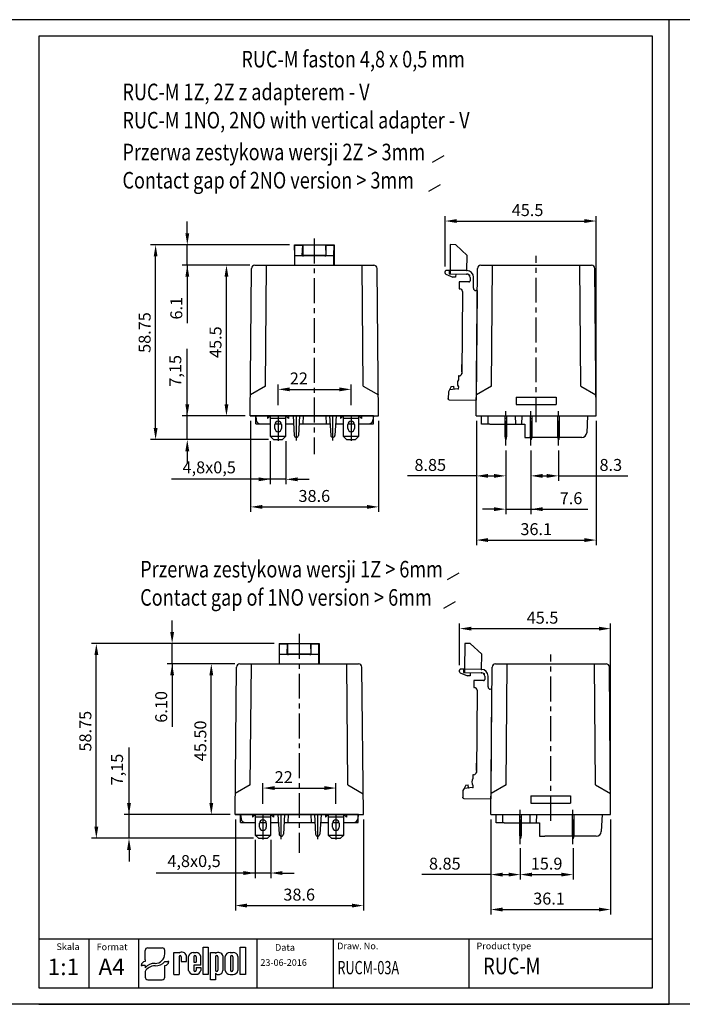
# Model space of a CAD drawing. Extents: x 284 to 1494, y -789 to -492.
# Drawn here: x 895 to 1095, y -789 to -492 of the extents above; entities that cross this region are included whole.
import ezdxf

# ---------------------------------------------------------------- set-up
doc = ezdxf.new("R2010")
doc.units = 0
doc.header["$LTSCALE"] = 6
doc.header["$MEASUREMENT"] = 0
doc.linetypes.add('CENTER', pattern=[2, 1.25, -0.25, 0.25, -0.25])
doc.layers.get('0').update_dxf_attribs({"linetype": 'CONTINUOUS'})
doc.layers.get('DEFPOINTS').update_dxf_attribs({"linetype": 'CONTINUOUS'})
for name, color, linetype in [('1', 3, 'CONTINUOUS'), ('2', 6, 'CONTINUOUS'), ('OSIE', 2, 'CENTER'), ('WY', 1, 'CONTINUOUS'), ('WYMIARY', 1, 'CONTINUOUS')]:
    doc.layers.add(name, color=color, linetype=linetype)
doc.styles.add('ITALIC', font='simplex', dxfattribs={"oblique": 15})
doc.dimstyles.get("Standard").update_dxf_attribs({"dimtxt": 3.6, "dimasz": 3.5, "dimexe": 1.5, "dimexo": 1.5, "dimgap": 1.5, "dimtad": 1, "dimzin": 0, "dimtxsty": 'STANDARD', "dimcen": -1, "dimazin": 3, "dimtp": 0.1, "dimtfac": 1, "dimtdec": 4, "dimtofl": 0, "dimtmove": 0, "dimatfit": 3, "dimtolj": 1, "dimtzin": 0})

# ---------------------------------------------------------------- blocks, each defined once
blk = doc.blocks.new('*D315')
at = {"layer": 'DEFPOINTS', "color": 0}
for p in [(945.64, -611.37), (964.64, -611.37), (971.65, -618.52)]:
    blk.add_point(p, dxfattribs=at)
at = {"layer": 'WY', "color": 0}
for p, q in [((945.64, -611.37), (945.64, -591.17)), ((945.64, -607.87), (945.64, -604.37)), ((963.14, -611.37), (944.14, -611.37)), ((945.64, -618.52), (945.64, -611.37)), ((970.15, -618.52), (944.14, -618.52)), ((945.64, -622.02), (945.64, -625.52))]:
    blk.add_line(p, q, dxfattribs=at)
for points in [[(945.06, -607.87), (946.23, -607.87), (945.64, -611.37)], [(946.23, -622.02), (945.06, -622.02), (945.64, -618.52)]]:
    blk.add_solid(points, dxfattribs=at)
at = {"layer": 'WY', "color": 0, "insert": (942.04, -597.77), "char_height": 3.6, "attachment_point": 5, "rotation": 90}
blk.add_mtext('\\A1;7,15', dxfattribs=at)
blk = doc.blocks.new('*D316')
at = {"layer": 'DEFPOINTS', "color": 0}
for p in [(957.45, -565.88), (966.02, -565.88), (964.64, -611.37)]:
    blk.add_point(p, dxfattribs=at)
at = {"layer": 'WY', "color": 0}
for p, q in [((964.52, -565.88), (955.95, -565.88)), ((957.45, -607.87), (957.45, -569.38)), ((963.14, -611.37), (955.95, -611.37))]:
    blk.add_line(p, q, dxfattribs=at)
for points in [[(958.03, -569.38), (956.87, -569.38), (957.45, -565.88)], [(956.87, -607.87), (958.03, -607.87), (957.45, -611.37)]]:
    blk.add_solid(points, dxfattribs=at)
at = {"layer": 'WY', "color": 0, "insert": (954.15, -589.13), "char_height": 3.6, "attachment_point": 5, "rotation": 90}
blk.add_mtext('\\A1;45.5', dxfattribs=at)
blk = doc.blocks.new('*D396')
at = {"layer": 'DEFPOINTS', "color": 0}
for p in [(964.72, -611.39), (1003.32, -611.39), (1003.32, -638.81)]:
    blk.add_point(p, dxfattribs=at)
at = {"layer": 'WY', "color": 0}
for p, q in [((964.72, -612.89), (964.72, -640.31)), ((1003.32, -612.89), (1003.32, -640.31)), ((968.22, -638.81), (999.82, -638.81))]:
    blk.add_line(p, q, dxfattribs=at)
for points in [[(968.22, -638.22), (968.22, -639.39), (964.72, -638.81)], [(999.82, -639.39), (999.82, -638.22), (1003.32, -638.81)]]:
    blk.add_solid(points, dxfattribs=at)
at = {"layer": 'WY', "color": 0, "insert": (983.94, -635.51), "char_height": 3.6, "attachment_point": 5}
blk.add_mtext('\\A1;38.6', dxfattribs=at)
blk = doc.blocks.new('*D399')
at = {"layer": 'DEFPOINTS', "color": 0}
for p in [(970.65, -617.52), (975.4, -617.52), (970.65, -630.49)]:
    blk.add_point(p, dxfattribs=at)
at = {"layer": 'WY', "color": 0}
for p, q in [((970.65, -619.02), (970.65, -631.99)), ((975.4, -619.02), (975.4, -631.99)), ((970.65, -630.49), (940.85, -630.49)), ((967.15, -630.49), (963.65, -630.49)), ((975.4, -630.49), (970.65, -630.49)), ((978.9, -630.49), (982.4, -630.49))]:
    blk.add_line(p, q, dxfattribs=at)
for points in [[(967.15, -631.07), (967.15, -629.91), (970.65, -630.49)], [(978.9, -629.91), (978.9, -631.07), (975.4, -630.49)]]:
    blk.add_solid(points, dxfattribs=at)
at = {"layer": 'WY', "color": 0, "insert": (952.25, -626.89), "char_height": 3.6, "attachment_point": 5}
blk.add_mtext('\\A1;4,8x0,5', dxfattribs=at)
blk = doc.blocks.new('*D411')
at = {"layer": 'DEFPOINTS', "color": 0}
for p in [(945.64, -559.77), (977.94, -559.77), (966.02, -565.88)]:
    blk.add_point(p, dxfattribs=at)
at = {"layer": 'WY', "color": 0}
for p, q in [((945.64, -556.27), (945.64, -552.77)), ((976.44, -559.77), (944.14, -559.77)), ((945.64, -565.88), (945.64, -559.77)), ((964.52, -565.88), (944.14, -565.88)), ((945.64, -565.88), (945.64, -583.38)), ((945.64, -569.38), (945.64, -572.88))]:
    blk.add_line(p, q, dxfattribs=at)
for points in [[(945.06, -556.27), (946.23, -556.27), (945.64, -559.77)], [(946.23, -569.38), (945.06, -569.38), (945.64, -565.88)]]:
    blk.add_solid(points, dxfattribs=at)
at = {"layer": 'WY', "color": 0, "insert": (942.34, -578.88), "char_height": 3.6, "attachment_point": 5, "rotation": 90}
blk.add_mtext('\\A1;6.1', dxfattribs=at)
blk = doc.blocks.new('*D412')
at = {"layer": 'DEFPOINTS', "color": 0}
for p in [(936.09, -559.77), (977.94, -559.77), (971.65, -618.52)]:
    blk.add_point(p, dxfattribs=at)
at = {"layer": 'WY', "color": 0}
for p, q in [((976.44, -559.77), (934.59, -559.77)), ((936.09, -615.02), (936.09, -563.27)), ((970.15, -618.52), (934.59, -618.52))]:
    blk.add_line(p, q, dxfattribs=at)
for points in [[(936.67, -563.27), (935.51, -563.27), (936.09, -559.77)], [(935.51, -615.02), (936.67, -615.02), (936.09, -618.52)]]:
    blk.add_solid(points, dxfattribs=at)
at = {"layer": 'WY', "color": 0, "insert": (932.79, -586.22), "char_height": 3.6, "attachment_point": 5, "rotation": 90}
blk.add_mtext('\\A1;58.75', dxfattribs=at)
blk = doc.blocks.new('*D426')
at = {"layer": 'DEFPOINTS', "color": 0}
for p in [(995.02, -603.36), (973.02, -609.58), (995.02, -609.58)]:
    blk.add_point(p, dxfattribs=at)
at = {"layer": 'WY', "color": 0}
for p, q in [((973.02, -608.08), (973.02, -601.86)), ((995.02, -608.08), (995.02, -601.86)), ((976.52, -603.36), (991.52, -603.36))]:
    blk.add_line(p, q, dxfattribs=at)
for points in [[(976.52, -602.78), (976.52, -603.94), (973.02, -603.36)], [(991.52, -603.94), (991.52, -602.78), (995.02, -603.36)]]:
    blk.add_solid(points, dxfattribs=at)
at = {"layer": 'WY', "color": 0, "insert": (979.28, -600.06), "char_height": 3.6, "attachment_point": 5}
blk.add_mtext('\\A1;22', dxfattribs=at)
blk = doc.blocks.new('A$C079004CC')
at = {"layer": '1'}
for p, q in [((75.845853, 19.230739), (74.014262, 14.834234)), ((76.399708, 19.6), (77.400001, 19.6)), ((78.000002, 17.194765), (78.000002, 19)), ((0, 16.4), (0, 0)), ((4.800001, 17.000001), (0.6, 17.000001)), ((6.072998, 16.326061), (4.800001, 17.000001)), ((6.711882, 11), (6.072998, 16.326061)), ((8.020676, 15.294937), (6.072998, 16.326061)), ((6.422712, 13.602523), (6.421151, 13.423674)), ((6.422712, 13.602523), (8.2, 13.8)), ((8.020676, 15.294937), (8.2, 13.8)), ((74.000001, 13.2), (74.014262, 14.834234)), ((75.999998, 13.2), (74.000001, 13.2)), ((76.029674, 16.6), (75.940505, 6.382547)), ((78.000002, 16.6), (76.029674, 16.6)), ((78.000002, 17.194765), (76.034859, 17.194765)), ((78.000002, 16.6), (78.000002, 17.194765)), ((93.599998, 16.6), (78.000002, 16.6)), ((78.000002, 6.4), (78.000002, 16.6)), ((87.200001, 6.4), (93.54306, 13.337719)), ((93.54306, 13.337719), (93.599998, 16.6)), ((7.89287, 11), (6.711882, 11)), ((14.4, 11), (12.107131, 11)), ((14.4, 10.6), (14.4, 11)), ((65.399997, 9), (16.000001, 9)), ((17, 9), (21.412851, 9)), ((71.199999, 11), (67.000002, 11)), ((67.000002, 11), (67.000002, 10.6)), ((71.252406, 4.994764), (71.199999, 11)), ((78.000002, 6.4), (87.200001, 6.4)), ((0, 0), (66, 0)), ((66, 0), (66, 1)), ((67.400001, 2.4), (74.000001, 2.4)), ((73.940583, 4.4), (71.852386, 4.4))]:
    blk.add_line(p, q, dxfattribs=at)
at = {"layer": '1', "flags": 128}
blk.add_lwpolyline([(76.034859, 17.194765), (76.033846, 17.078456), (76.03287, 16.966768), (76.031976, 16.863942), (76.031186, 16.773889), (76.030545, 16.70003), (76.030068, 16.645173), (76.02977, 16.611401), (76.029674, 16.6)], dxfattribs=at)
at = {"layer": '1'}
for centre, radius, start, end in [((76.399712, 19), 0.6, 90, 157.383333), ((77.400002, 19), 0.6, 360, 90), ((0.6, 16.4), 0.6, 90, 180), ((10, 7.6), 4, 58.211669, 121.788331), ((16, 10.6), 1.6, 180, 270), ((65.4, 10.6), 1.6, 270, 360), ((73.940582, 6.4), 2, 270, 359.5), ((74, 6.4), 4, 270, 360), ((67.4, 1), 1.4, 90, 180), ((71.852384, 5), 0.6, 180.5, 270)]:
    blk.add_arc(centre, radius, start, end, dxfattribs=at)
for p in [(0.6, 17), (6.711882, 11), (16, 9), (75.940505, 6.382547), (78, 6.4), (71.252407, 4.994764), (75.219348, 4.862224)]:
    blk.add_point(p, dxfattribs=at)
blk = doc.blocks.new('*D431')
at = {"layer": 'DEFPOINTS', "color": 0}
for p in [(1032.79, -611.37), (1041.64, -620.3), (1041.64, -629.45)]:
    blk.add_point(p, dxfattribs=at)
at = {"layer": 'WY', "color": 0}
for p, q in [((1032.79, -612.87), (1032.79, -630.95)), ((1041.64, -621.8), (1041.64, -630.95)), ((1032.79, -629.45), (1011.99, -629.45)), ((1036.29, -629.45), (1038.14, -629.45))]:
    blk.add_line(p, q, dxfattribs=at)
for points in [[(1036.29, -628.87), (1036.29, -630.03), (1032.79, -629.45)], [(1038.14, -630.03), (1038.14, -628.87), (1041.64, -629.45)]]:
    blk.add_solid(points, dxfattribs=at)
at = {"layer": 'WY', "color": 0, "insert": (1018.89, -626.15), "char_height": 3.6, "attachment_point": 5}
blk.add_mtext('\\A1;8.85', dxfattribs=at)
blk = doc.blocks.new('*D432')
at = {"layer": 'DEFPOINTS', "color": 0}
for p in [(1041.64, -620.3), (1049.24, -620.3), (1049.24, -639.49)]:
    blk.add_point(p, dxfattribs=at)
at = {"layer": 'WY', "color": 0}
for p, q in [((1041.64, -621.8), (1041.64, -640.99)), ((1049.24, -621.8), (1049.24, -640.99)), ((1038.14, -639.49), (1034.64, -639.49)), ((1041.64, -639.49), (1049.24, -639.49)), ((1049.24, -639.49), (1066.44, -639.49)), ((1052.74, -639.49), (1056.24, -639.49))]:
    blk.add_line(p, q, dxfattribs=at)
for points in [[(1038.14, -640.07), (1038.14, -638.91), (1041.64, -639.49)], [(1052.74, -638.91), (1052.74, -640.07), (1049.24, -639.49)]]:
    blk.add_solid(points, dxfattribs=at)
at = {"layer": 'WY', "color": 0, "insert": (1061.34, -636.19), "char_height": 3.6, "attachment_point": 5}
blk.add_mtext('\\A1;7.6', dxfattribs=at)
blk = doc.blocks.new('*D433')
at = {"layer": 'DEFPOINTS', "color": 0}
for p in [(1049.24, -620.3), (1057.54, -620.3), (1057.54, -629.45)]:
    blk.add_point(p, dxfattribs=at)
at = {"layer": 'WY', "color": 0}
for p, q in [((1049.24, -621.8), (1049.24, -630.95)), ((1057.54, -621.8), (1057.54, -630.95)), ((1052.74, -629.45), (1054.04, -629.45)), ((1057.54, -629.45), (1078.43, -629.45))]:
    blk.add_line(p, q, dxfattribs=at)
for points in [[(1052.74, -628.87), (1052.74, -630.03), (1049.24, -629.45)], [(1054.04, -630.03), (1054.04, -628.87), (1057.54, -629.45)]]:
    blk.add_solid(points, dxfattribs=at)
at = {"layer": 'WY', "color": 0, "insert": (1073.33, -626.15), "char_height": 3.6, "attachment_point": 5}
blk.add_mtext('\\A1;8.3', dxfattribs=at)
blk = doc.blocks.new('*D434')
at = {"layer": 'DEFPOINTS', "color": 0}
for p in [(1032.79, -611.37), (1068.89, -611.37), (1068.89, -648.82)]:
    blk.add_point(p, dxfattribs=at)
at = {"layer": 'WY', "color": 0}
for p, q in [((1032.79, -612.87), (1032.79, -650.32)), ((1068.89, -612.87), (1068.89, -650.32)), ((1036.29, -648.82), (1065.39, -648.82))]:
    blk.add_line(p, q, dxfattribs=at)
for points in [[(1036.29, -648.23), (1036.29, -649.4), (1032.79, -648.82)], [(1065.39, -649.4), (1065.39, -648.23), (1068.89, -648.82)]]:
    blk.add_solid(points, dxfattribs=at)
at = {"layer": 'WY', "color": 0, "insert": (1050.84, -645.52), "char_height": 3.6, "attachment_point": 5}
blk.add_mtext('\\A1;36.1', dxfattribs=at)
blk = doc.blocks.new('*D435')
at = {"layer": 'DEFPOINTS', "color": 0}
for p in [(1068.89, -552.58), (1023.37, -567.79), (1068.89, -611.37)]:
    blk.add_point(p, dxfattribs=at)
at = {"layer": 'WY', "color": 0}
for p, q in [((1023.37, -566.29), (1023.37, -551.08)), ((1068.89, -609.87), (1068.89, -551.08)), ((1026.87, -552.58), (1065.39, -552.58))]:
    blk.add_line(p, q, dxfattribs=at)
for points in [[(1026.87, -552), (1026.87, -553.16), (1023.37, -552.58)], [(1065.39, -553.16), (1065.39, -552), (1068.89, -552.58)]]:
    blk.add_solid(points, dxfattribs=at)
at = {"layer": 'WY', "color": 0, "insert": (1048.23, -549.28), "char_height": 3.6, "attachment_point": 5}
blk.add_mtext('\\A1;45.5', dxfattribs=at)
blk = doc.blocks.new('*D436')
at = {"layer": 'DEFPOINTS', "color": 0}
for p in [(928.07, -731.63), (960.07, -731.63), (967.08, -738.78)]:
    blk.add_point(p, dxfattribs=at)
at = {"layer": 'WY', "color": 0}
for p, q in [((928.07, -731.63), (928.07, -711.43)), ((928.07, -728.13), (928.07, -724.63)), ((958.57, -731.63), (926.57, -731.63)), ((928.07, -738.78), (928.07, -731.63)), ((965.58, -738.78), (926.57, -738.78)), ((928.07, -742.28), (928.07, -745.78))]:
    blk.add_line(p, q, dxfattribs=at)
for points in [[(927.49, -728.13), (928.66, -728.13), (928.07, -731.63)], [(928.66, -742.28), (927.49, -742.28), (928.07, -738.78)]]:
    blk.add_solid(points, dxfattribs=at)
at = {"layer": 'WY', "color": 0, "insert": (924.47, -718.03), "char_height": 3.6, "attachment_point": 5, "rotation": 90}
blk.add_mtext('\\A1;7,15', dxfattribs=at)
blk = doc.blocks.new('*D437')
at = {"layer": 'DEFPOINTS', "color": 0}
for p in [(952.88, -686.13), (961.46, -686.13), (960.07, -731.63)]:
    blk.add_point(p, dxfattribs=at)
at = {"layer": 'WY', "color": 0}
for p, q in [((959.96, -686.13), (951.38, -686.13)), ((952.88, -728.13), (952.88, -689.63)), ((958.57, -731.63), (951.38, -731.63))]:
    blk.add_line(p, q, dxfattribs=at)
for points in [[(953.46, -689.63), (952.3, -689.63), (952.88, -686.13)], [(952.3, -728.13), (953.46, -728.13), (952.88, -731.63)]]:
    blk.add_solid(points, dxfattribs=at)
at = {"layer": 'WY', "color": 0, "insert": (949.58, -709.38), "char_height": 3.6, "attachment_point": 5, "rotation": 90}
blk.add_mtext('\\A1;45.50', dxfattribs=at)
blk = doc.blocks.new('*D438')
at = {"layer": 'DEFPOINTS', "color": 0}
for p in [(960.16, -731.64), (998.76, -731.64), (998.76, -759.06)]:
    blk.add_point(p, dxfattribs=at)
at = {"layer": 'WY', "color": 0}
for p, q in [((960.16, -733.14), (960.16, -760.56)), ((998.76, -733.14), (998.76, -760.56)), ((963.66, -759.06), (995.26, -759.06))]:
    blk.add_line(p, q, dxfattribs=at)
for points in [[(963.66, -758.48), (963.66, -759.65), (960.16, -759.06)], [(995.26, -759.65), (995.26, -758.48), (998.76, -759.06)]]:
    blk.add_solid(points, dxfattribs=at)
at = {"layer": 'WY', "color": 0, "insert": (979.38, -755.76), "char_height": 3.6, "attachment_point": 5}
blk.add_mtext('\\A1;38.6', dxfattribs=at)
blk = doc.blocks.new('*D439')
at = {"layer": 'DEFPOINTS', "color": 0}
for p in [(966.08, -737.78), (970.83, -737.78), (966.08, -749.25)]:
    blk.add_point(p, dxfattribs=at)
at = {"layer": 'WY', "color": 0}
for p, q in [((966.08, -739.28), (966.08, -750.75)), ((970.83, -739.28), (970.83, -750.75)), ((966.08, -749.25), (936.28, -749.25)), ((962.58, -749.25), (959.08, -749.25)), ((970.83, -749.25), (966.08, -749.25)), ((974.33, -749.25), (977.83, -749.25))]:
    blk.add_line(p, q, dxfattribs=at)
for points in [[(962.58, -749.83), (962.58, -748.66), (966.08, -749.25)], [(974.33, -748.66), (974.33, -749.83), (970.83, -749.25)]]:
    blk.add_solid(points, dxfattribs=at)
at = {"layer": 'WY', "color": 0, "insert": (947.68, -745.65), "char_height": 3.6, "attachment_point": 5}
blk.add_mtext('\\A1;4,8x0,5', dxfattribs=at)
blk = doc.blocks.new('*D440')
at = {"layer": 'DEFPOINTS', "color": 0}
for p in [(941.08, -680.03), (973.37, -680.03), (961.46, -686.13)]:
    blk.add_point(p, dxfattribs=at)
at = {"layer": 'WY', "color": 0}
for p, q in [((941.08, -676.53), (941.08, -673.03)), ((971.87, -680.03), (939.58, -680.03)), ((941.08, -686.13), (941.08, -680.03)), ((959.96, -686.13), (939.58, -686.13)), ((941.08, -686.13), (941.08, -705.13)), ((941.08, -689.63), (941.08, -693.13))]:
    blk.add_line(p, q, dxfattribs=at)
for points in [[(940.49, -676.53), (941.66, -676.53), (941.08, -680.03)], [(941.66, -689.63), (940.49, -689.63), (941.08, -686.13)]]:
    blk.add_solid(points, dxfattribs=at)
at = {"layer": 'WY', "color": 0, "insert": (937.78, -699.13), "char_height": 3.6, "attachment_point": 5, "rotation": 90}
blk.add_mtext('\\A1;6.10', dxfattribs=at)
blk = doc.blocks.new('*D441')
at = {"layer": 'DEFPOINTS', "color": 0}
for p in [(918.22, -680.03), (973.37, -680.03), (967.08, -738.78)]:
    blk.add_point(p, dxfattribs=at)
at = {"layer": 'WY', "color": 0}
for p, q in [((971.87, -680.03), (916.72, -680.03)), ((918.22, -735.28), (918.22, -683.53)), ((965.58, -738.78), (916.72, -738.78))]:
    blk.add_line(p, q, dxfattribs=at)
for points in [[(918.81, -683.53), (917.64, -683.53), (918.22, -680.03)], [(917.64, -735.28), (918.81, -735.28), (918.22, -738.78)]]:
    blk.add_solid(points, dxfattribs=at)
at = {"layer": 'WY', "color": 0, "insert": (914.92, -706.47), "char_height": 3.6, "attachment_point": 5, "rotation": 90}
blk.add_mtext('\\A1;58.75', dxfattribs=at)
blk = doc.blocks.new('*D442')
at = {"layer": 'DEFPOINTS', "color": 0}
for p in [(990.46, -723.62), (968.46, -729.84), (990.46, -729.84)]:
    blk.add_point(p, dxfattribs=at)
at = {"layer": 'WY', "color": 0}
for p, q in [((968.46, -728.34), (968.46, -722.12)), ((971.96, -723.62), (986.96, -723.62)), ((990.46, -728.34), (990.46, -722.12))]:
    blk.add_line(p, q, dxfattribs=at)
for points in [[(971.96, -723.03), (971.96, -724.2), (968.46, -723.62)], [(986.96, -724.2), (986.96, -723.03), (990.46, -723.62)]]:
    blk.add_solid(points, dxfattribs=at)
at = {"layer": 'WY', "color": 0, "insert": (974.71, -720.32), "char_height": 3.6, "attachment_point": 5}
blk.add_mtext('\\A1;22', dxfattribs=at)
blk = doc.blocks.new('*D443')
at = {"layer": 'DEFPOINTS', "color": 0}
for p in [(1037.18, -731.64), (1046.03, -740.57), (1046.03, -749.72)]:
    blk.add_point(p, dxfattribs=at)
at = {"layer": 'WY', "color": 0}
for p, q in [((1037.18, -733.14), (1037.18, -751.22)), ((1046.03, -742.07), (1046.03, -751.22)), ((1037.18, -749.72), (1016.38, -749.72)), ((1040.68, -749.72), (1042.53, -749.72))]:
    blk.add_line(p, q, dxfattribs=at)
for points in [[(1040.68, -749.14), (1040.68, -750.3), (1037.18, -749.72)], [(1042.53, -750.3), (1042.53, -749.14), (1046.03, -749.72)]]:
    blk.add_solid(points, dxfattribs=at)
at = {"layer": 'WY', "color": 0, "insert": (1023.28, -746.42), "char_height": 3.6, "attachment_point": 5}
blk.add_mtext('\\A1;8.85', dxfattribs=at)
blk = doc.blocks.new('*D444')
at = {"layer": 'DEFPOINTS', "color": 0}
for p in [(1037.18, -731.64), (1073.28, -731.64), (1073.28, -760.26)]:
    blk.add_point(p, dxfattribs=at)
at = {"layer": 'WY', "color": 0}
for p, q in [((1037.18, -733.14), (1037.18, -761.76)), ((1073.28, -733.14), (1073.28, -761.76)), ((1040.68, -760.26), (1069.78, -760.26))]:
    blk.add_line(p, q, dxfattribs=at)
for points in [[(1040.68, -759.68), (1040.68, -760.84), (1037.18, -760.26)], [(1069.78, -760.84), (1069.78, -759.68), (1073.28, -760.26)]]:
    blk.add_solid(points, dxfattribs=at)
at = {"layer": 'WY', "color": 0, "insert": (1054.7, -756.96), "char_height": 3.6, "attachment_point": 5}
blk.add_mtext('\\A1;36.1', dxfattribs=at)
blk = doc.blocks.new('*D445')
at = {"layer": 'DEFPOINTS', "color": 0}
for p in [(1046.03, -740.29), (1061.93, -740.29), (1061.93, -749.72)]:
    blk.add_point(p, dxfattribs=at)
at = {"layer": 'WY', "color": 0}
for p, q in [((1046.03, -741.79), (1046.03, -751.22)), ((1061.93, -741.79), (1061.93, -751.22)), ((1049.53, -749.72), (1058.43, -749.72))]:
    blk.add_line(p, q, dxfattribs=at)
for points in [[(1049.53, -749.14), (1049.53, -750.3), (1046.03, -749.72)], [(1058.43, -750.3), (1058.43, -749.14), (1061.93, -749.72)]]:
    blk.add_solid(points, dxfattribs=at)
at = {"layer": 'WY', "color": 0, "insert": (1053.98, -746.42), "char_height": 3.6, "attachment_point": 5}
blk.add_mtext('\\A1;15.9', dxfattribs=at)
blk = doc.blocks.new('*D446')
at = {"layer": 'DEFPOINTS', "color": 0}
for p in [(1073.28, -675.53), (1027.76, -688.06), (1073.28, -731.64)]:
    blk.add_point(p, dxfattribs=at)
at = {"layer": 'WY', "color": 0}
for p, q in [((1027.76, -686.56), (1027.76, -674.03)), ((1073.28, -730.14), (1073.28, -674.03)), ((1031.26, -675.53), (1069.78, -675.53))]:
    blk.add_line(p, q, dxfattribs=at)
for points in [[(1031.26, -674.95), (1031.26, -676.11), (1027.76, -675.53)], [(1069.78, -676.11), (1069.78, -674.95), (1073.28, -675.53)]]:
    blk.add_solid(points, dxfattribs=at)
at = {"layer": 'WY', "color": 0, "insert": (1052.74, -672.23), "char_height": 3.6, "attachment_point": 5}
blk.add_mtext('\\A1;45.5', dxfattribs=at)

msp = doc.modelspace()

# ---------------------------------------------------------------- linework, layer by layer
for p, q in [((933.761, -771.818), (938.072, -771.818)), ((950.41, -779.833), (950.41, -771.637)), ((950.41, -771.637), (951.955, -771.637)), ((951.955, -771.637), (951.955, -779.833)), ((961.603, -779.833), (961.603, -771.637)), ((961.603, -771.637), (963.148, -771.637)), ((963.148, -771.637), (963.148, -779.833)), ((932.958, -775.387), (932.958, -772.587)), ((938.874, -773.693), (938.874, -772.587)), ((941.623, -779.833), (941.623, -773.244)), ((941.623, -773.244), (943.165, -773.244)), ((943.153, -774.487), (943.165, -779.833)), ((943.165, -773.244), (943.165, -773.46)), ((943.828, -774.487), (943.84, -775.912)), ((945.382, -775.912), (945.382, -774.121)), ((946.057, -778.612), (946.057, -774.434)), ((947.455, -773.244), (948.31, -773.244)), ((947.599, -774.487), (947.599, -776.136)), ((948.274, -774.487), (948.274, -776.136)), ((949.723, -777.036), (949.723, -774.434)), ((952.609, -781.432), (952.609, -773.236)), ((952.609, -773.236), (954.154, -773.236)), ((954.154, -773.236), (954.154, -773.524)), ((954.154, -774.487), (954.154, -778.595)), ((954.829, -774.487), (954.829, -778.595)), ((956.371, -774.265), (956.371, -778.669)), ((957.046, -778.645), (957.046, -774.424)), ((958.522, -773.236), (959.452, -773.236)), ((958.65, -774.487), (958.65, -778.595)), ((959.325, -774.487), (959.325, -778.595)), ((960.928, -774.424), (960.928, -778.645)), ((931.755, -777.106), (932.056, -777.106)), ((932.958, -777.106), (932.056, -777.106)), ((932.958, -775.387), (932.958, -775.952)), ((932.958, -777.106), (932.958, -777.814)), ((938.874, -775.952), (939.777, -775.952)), ((938.874, -780.663), (938.874, -777.106)), ((940.078, -775.952), (939.777, -775.952)), ((943.84, -775.912), (945.382, -775.912)), ((944.172, -775.912), (945.382, -775.912)), ((947.599, -776.136), (948.274, -776.136)), ((947.599, -777.036), (947.599, -778.612)), ((947.599, -777.036), (947.599, -778.595)), ((949.723, -777.036), (947.599, -777.036)), ((948.274, -777.711), (948.274, -778.595)), ((948.274, -777.711), (949.723, -777.711)), ((949.723, -777.711), (949.723, -778.612)), ((932.958, -778.953), (932.958, -780.663)), ((941.623, -779.833), (943.165, -779.833)), ((943.153, -779.833), (943.165, -779.825)), ((947.455, -779.801), (948.31, -779.801)), ((951.955, -779.833), (950.41, -779.833)), ((954.154, -779.41), (954.154, -781.432)), ((954.837, -779.833), (955.375, -779.833)), ((958.522, -779.833), (959.452, -779.833)), ((963.148, -779.833), (961.603, -779.833)), ((933.761, -781.432), (938.072, -781.432)), ((954.154, -781.432), (952.609, -781.432))]:
    msp.add_line(p, q)
for centre, radius, start, end in [((943.491, -774.487), 0.338, 360, 180), ((944.06, -774.507), 1.377, 16.26506, 130.5273), ((947.463, -774.67), 1.425, 89.70367, 170.46517), ((947.937, -774.487), 0.338, 360, 180), ((948.317, -774.67), 1.425, 9.53483, 90.29633), ((955.013, -774.641), 1.409, 15.47255, 127.56454), ((954.492, -774.487), 0.338, 360, 180), ((958.504, -774.724), 1.488, 89.30089, 168.36573), ((958.987, -774.487), 0.338, 360, 180), ((959.47, -774.724), 1.488, 11.63427, 90.69911), ((947.463, -778.376), 1.425, 189.53483, 270.29633), ((947.937, -778.595), 0.338, 180, 0), ((948.317, -778.376), 1.425, 269.70367, 350.46517), ((954.492, -778.595), 0.338, 180, 0), ((954.804, -779.123), 0.71, 203.80008, 272.05192), ((955.243, -778.712), 1.129, 276.71958, 2.17519), ((958.504, -778.345), 1.488, 191.63427, 270.69911), ((958.987, -778.595), 0.338, 180, 0), ((959.47, -778.345), 1.488, 269.30089, 348.36573)]:
    msp.add_arc(centre, radius, start, end)
for centre, major_axis, ratio, start_param, end_param in [((933.761, -772.587), (0.802, 0), 0.958812, 1.5707963, 3.1415927), ((938.072, -772.587), (-0.802, 0), 0.958812, 3.1415927, 4.712389), ((935.891, -773.669), (2.983, 0), 0.958812, -1.5623932, 0.0084032), ((932.958, -777.106), (-1.203, 0), 0.958812, -1.5707963, 0), ((935.51, -778.976), (2.961, 0.357), 0.820999, 1.335209, 2.5030329), ((935.741, -779.911), (3.016, 0.775), 0.846775, 1.2997365, 2.4799741), ((935.848, -773.339), (-4.073, 0), 0.958812, 1.5875533, 2.4083886), ((938.874, -775.952), (1.203, 0), 0.958812, 4.712389, 6.2831853), ((933.761, -780.663), (-0.802, 0), 0.958812, 0, 1.5707963), ((938.072, -780.663), (0.802, 0), 0.958812, 4.712389, 6.2831853)]:
    msp.add_ellipse(centre, major_axis=major_axis, ratio=ratio, start_param=start_param, end_param=end_param)
at = {"layer": '1'}
for p, q in [((977.935, -559.774), (989.935, -559.784)), ((977.964, -559.823), (977.935, -559.774)), ((977.935, -559.794), (977.935, -565.886)), ((978.024, -562.994), (977.964, -559.823)), ((977.964, -559.823), (980.434, -559.823)), ((980.313, -562.994), (980.434, -559.823)), ((980.434, -559.823), (980.435, -559.822)), ((987.435, -559.822), (980.435, -559.822)), ((980.435, -559.822), (980.435, -562.994)), ((987.435, -559.822), (987.435, -562.994)), ((987.437, -559.823), (987.435, -559.822)), ((987.558, -562.994), (987.437, -559.823)), ((987.437, -559.823), (989.907, -559.823)), ((989.846, -562.994), (989.907, -559.823)), ((989.907, -559.823), (989.935, -559.794)), ((989.935, -559.794), (989.935, -565.886)), ((978.024, -565.886), (978.024, -562.994)), ((978.024, -562.994), (980.313, -562.994)), ((980.313, -563.116), (980.313, -562.994)), ((980.409, -563.02), (980.313, -563.116)), ((987.558, -563.116), (980.313, -563.116)), ((980.435, -562.994), (980.409, -562.994)), ((980.409, -563.02), (980.409, -562.994)), ((980.425, -563.036), (980.409, -563.02)), ((987.435, -562.994), (980.435, -562.994)), ((987.146, -563.047), (980.725, -563.047)), ((987.435, -562.994), (987.462, -562.994)), ((987.446, -563.036), (987.462, -563.02)), ((987.462, -563.02), (987.462, -562.994)), ((987.462, -563.02), (987.558, -563.116)), ((987.558, -563.116), (987.558, -562.994)), ((987.558, -562.994), (989.846, -562.994)), ((989.846, -565.886), (989.846, -562.994)), ((964.635, -611.386), (965.024, -566.877)), ((966.024, -565.876), (1001.847, -565.876)), ((969.214, -602.386), (969.533, -565.886)), ((998.657, -602.386), (998.338, -565.886)), ((1003.322, -611.386), (1002.847, -566.877)), ((1032.786, -611.372), (1033.174, -566.863)), ((1034.174, -565.872), (1067.497, -565.872)), ((1037.364, -602.372), (1037.683, -565.872)), ((1064.307, -602.372), (1063.988, -565.872)), ((1068.886, -611.372), (1068.497, -566.863)), ((969.214, -602.386), (964.691, -604.997)), ((998.657, -602.386), (1003.255, -605.047)), ((1037.364, -602.372), (1032.841, -604.984)), ((1064.307, -602.372), (1068.83, -604.984)), ((1044.836, -605.672), (1056.836, -605.672)), ((1044.836, -605.672), (1044.836, -607.872)), ((1056.836, -605.672), (1056.836, -607.872)), ((1044.836, -607.872), (1056.836, -607.872)), ((964.636, -611.372), (1003.235, -611.386)), ((1001.822, -611.385), (964.722, -611.372)), ((964.722, -611.372), (1003.322, -611.386)), ((964.722, -611.372), (966.222, -611.373)), ((964.722, -611.372), (966.222, -611.372)), ((966.272, -611.372), (1001.772, -611.372)), ((966.272, -613.772), (966.272, -611.372)), ((966.272, -611.372), (966.445, -612.685)), ((969.21, -611.379), (998.66, -611.379)), ((970.647, -611.372), (969.872, -612.172)), ((969.872, -611.372), (969.872, -612.172)), ((970.647, -611.372), (970.647, -617.522)), ((975.397, -611.372), (976.172, -612.172)), ((975.397, -617.522), (975.397, -611.372)), ((976.172, -611.372), (976.172, -612.172)), ((977.522, -611.372), (977.874, -617.261)), ((979.522, -611.372), (979.171, -617.261)), ((980.606, -611.372), (980.522, -613.772)), ((987.439, -611.372), (987.522, -613.772)), ((988.522, -611.372), (988.874, -617.261)), ((990.522, -611.372), (990.171, -617.261)), ((992.647, -611.372), (991.872, -612.172)), ((991.872, -611.372), (991.872, -612.172)), ((992.647, -611.372), (992.647, -617.522)), ((997.397, -617.522), (997.397, -611.372)), ((997.397, -611.372), (998.172, -612.172)), ((998.172, -611.372), (998.172, -612.172)), ((1001.772, -611.372), (1001.6, -612.685)), ((1001.772, -613.772), (1001.772, -611.372)), ((1001.822, -611.372), (1003.322, -611.372)), ((1001.822, -611.372), (1003.322, -611.372)), ((1032.786, -611.372), (1068.886, -611.372)), ((1032.786, -611.372), (1068.886, -611.372)), ((1034.336, -613.872), (1034.336, -611.372)), ((1036.336, -613.872), (1036.336, -611.372)), ((1041.386, -611.372), (1041.386, -617.522)), ((1041.386, -611.372), (1041.386, -617.522)), ((1041.886, -611.372), (1041.886, -617.522)), ((1041.886, -611.372), (1041.886, -617.522)), ((1044.486, -611.372), (1044.552, -613.872)), ((1046.486, -611.372), (1046.42, -613.872)), ((1048.986, -611.372), (1048.986, -617.522)), ((1049.486, -611.372), (1049.486, -617.522)), ((1057.286, -611.372), (1057.286, -617.522)), ((1057.786, -611.372), (1057.786, -617.522)), ((1066.336, -611.372), (1066.062, -616.453)), ((1066.336, -611.372), (1066.062, -616.453)), ((966.272, -613.772), (970.647, -613.772)), ((975.397, -612.186), (970.647, -612.186)), ((972.022, -615.122), (972.022, -613.922)), ((972.034, -613.772), (974.011, -613.772)), ((974.022, -613.922), (974.022, -615.122)), ((975.397, -613.772), (977.666, -613.772)), ((979.379, -613.772), (987.522, -613.772)), ((987.522, -613.772), (988.666, -613.772)), ((990.379, -613.772), (990.522, -613.772)), ((990.522, -613.772), (992.647, -613.772)), ((997.397, -612.186), (992.647, -612.186)), ((994.022, -615.122), (994.022, -613.922)), ((994.034, -613.772), (996.011, -613.772)), ((996.022, -613.922), (996.022, -615.122)), ((997.397, -613.772), (1001.772, -613.772)), ((1035.586, -613.872), (1034.336, -613.872)), ((1036.813, -613.872), (1035.586, -613.872)), ((1036.813, -613.872), (1041.386, -613.872)), ((1041.886, -612.172), (1041.386, -612.172)), ((1041.886, -613.872), (1047.426, -613.872)), ((1047.426, -613.872), (1047.426, -617.872)), ((1048.986, -612.172), (1049.486, -612.172)), ((970.647, -617.522), (975.397, -617.522)), ((971.647, -618.522), (970.647, -617.522)), ((974.397, -618.522), (975.397, -617.522)), ((992.647, -617.522), (997.397, -617.522)), ((993.647, -618.522), (992.647, -617.522)), ((996.397, -618.522), (997.397, -617.522)), ((1041.386, -617.522), (1041.886, -617.522)), ((1041.386, -617.522), (1041.562, -618.522)), ((1041.386, -617.522), (1041.886, -617.522)), ((1041.386, -617.522), (1041.562, -618.522)), ((1041.886, -617.522), (1041.709, -618.522)), ((1041.886, -617.522), (1041.709, -618.522)), ((1048.986, -617.522), (1049.162, -618.522)), ((1048.986, -617.522), (1049.486, -617.522)), ((1049.486, -617.522), (1049.309, -618.522)), ((1057.286, -617.522), (1057.786, -617.522)), ((1057.286, -617.522), (1057.462, -618.522)), ((1057.786, -617.522), (1057.609, -618.522)), ((971.647, -618.522), (974.397, -618.522)), ((993.647, -618.522), (996.397, -618.522)), ((1041.562, -618.522), (1041.709, -618.522)), ((1041.562, -618.522), (1041.709, -618.522)), ((1047.426, -617.872), (1049.047, -617.872)), ((1049.047, -617.872), (1048.836, -617.872)), ((1049.162, -618.522), (1049.309, -618.522)), ((1057.347, -617.872), (1049.424, -617.872)), ((1057.462, -618.522), (1057.609, -618.522)), ((1064.564, -617.872), (1057.724, -617.872)), ((1064.564, -617.872), (1063.324, -617.872)), ((973.368, -680.031), (985.368, -680.041)), ((973.397, -680.08), (973.368, -680.031)), ((973.368, -680.051), (973.368, -686.143)), ((973.457, -683.251), (973.397, -680.08)), ((973.397, -680.08), (975.867, -680.08)), ((975.746, -683.251), (975.867, -680.08)), ((975.867, -680.08), (975.868, -680.079)), ((982.868, -680.079), (975.868, -680.079)), ((975.868, -680.079), (975.868, -683.251)), ((982.868, -680.079), (982.868, -683.251)), ((982.869, -680.08), (982.868, -680.079)), ((982.99, -683.251), (982.869, -680.08)), ((982.869, -680.08), (985.34, -680.08)), ((985.279, -683.251), (985.34, -680.08)), ((985.34, -680.08), (985.368, -680.051)), ((985.368, -680.051), (985.368, -686.143)), ((973.457, -686.143), (973.457, -683.251)), ((973.457, -683.251), (975.746, -683.251)), ((975.746, -683.373), (975.746, -683.251)), ((975.842, -683.277), (975.746, -683.373)), ((982.99, -683.373), (975.746, -683.373)), ((975.868, -683.251), (975.842, -683.251)), ((975.842, -683.277), (975.842, -683.251)), ((975.858, -683.293), (975.842, -683.277)), ((982.868, -683.251), (975.868, -683.251)), ((982.579, -683.304), (976.158, -683.304)), ((982.868, -683.251), (982.894, -683.251)), ((982.878, -683.293), (982.894, -683.277)), ((982.894, -683.277), (982.894, -683.251)), ((982.894, -683.277), (982.99, -683.373)), ((982.99, -683.373), (982.99, -683.251)), ((982.99, -683.251), (985.279, -683.251)), ((985.279, -686.143), (985.279, -683.251)), ((960.068, -731.643), (960.457, -687.134)), ((961.457, -686.133), (997.28, -686.133)), ((964.647, -722.643), (964.965, -686.143)), ((994.089, -722.643), (993.771, -686.143)), ((998.755, -731.643), (998.28, -687.134)), ((1037.176, -731.643), (1037.564, -687.134)), ((1038.564, -686.143), (1071.888, -686.143)), ((1041.755, -722.643), (1042.073, -686.143)), ((1068.697, -722.643), (1068.379, -686.143)), ((1073.276, -731.643), (1072.888, -687.134)), ((964.647, -722.643), (960.124, -725.254)), ((994.089, -722.643), (998.688, -725.358)), ((1041.755, -722.643), (1037.232, -725.254)), ((1068.697, -722.643), (1073.22, -725.254)), ((1049.226, -725.943), (1061.226, -725.943)), ((1049.226, -725.943), (1049.226, -728.143)), ((1061.226, -725.943), (1061.226, -728.143)), ((1049.226, -728.143), (1061.226, -728.143)), ((960.068, -731.629), (998.668, -731.643)), ((997.255, -731.642), (960.155, -731.629)), ((960.155, -731.629), (998.755, -731.643)), ((960.155, -731.629), (961.655, -731.63)), ((960.155, -731.629), (961.655, -731.629)), ((961.705, -731.629), (997.205, -731.629)), ((961.705, -734.029), (961.705, -731.629)), ((961.705, -731.629), (961.878, -732.942)), ((964.643, -731.636), (994.093, -731.636)), ((966.08, -731.629), (965.305, -732.429)), ((965.305, -731.629), (965.305, -732.429)), ((966.08, -731.629), (966.08, -737.779)), ((970.83, -732.443), (966.08, -732.443)), ((970.83, -731.629), (971.605, -732.429)), ((970.83, -737.779), (970.83, -731.629)), ((971.605, -731.629), (971.605, -732.429)), ((972.955, -731.629), (973.306, -737.518)), ((974.955, -731.629), (974.604, -737.518)), ((976.038, -731.629), (975.955, -734.029)), ((982.872, -731.629), (982.955, -734.029)), ((983.955, -731.629), (984.306, -737.518)), ((985.955, -731.629), (985.604, -737.518)), ((988.08, -731.629), (987.305, -732.429)), ((987.305, -731.629), (987.305, -732.429)), ((988.08, -731.629), (988.08, -737.779)), ((992.83, -732.443), (988.08, -732.443)), ((992.83, -737.779), (992.83, -731.629)), ((992.83, -731.629), (993.605, -732.429)), ((993.605, -731.629), (993.605, -732.429)), ((997.205, -731.629), (997.032, -732.942)), ((997.205, -734.029), (997.205, -731.629)), ((997.255, -731.629), (998.755, -731.629)), ((997.255, -731.629), (998.755, -731.629)), ((1037.176, -731.643), (1073.276, -731.643)), ((1037.176, -731.643), (1073.276, -731.643)), ((1038.726, -734.143), (1038.726, -731.643)), ((1040.726, -734.143), (1040.726, -731.643)), ((1045.776, -731.643), (1045.776, -737.793)), ((1045.776, -731.643), (1045.776, -737.793)), ((1046.276, -732.443), (1045.776, -732.443)), ((1046.276, -731.643), (1046.276, -737.793)), ((1046.276, -731.643), (1046.276, -737.793)), ((1048.876, -731.643), (1048.942, -734.143)), ((1050.876, -731.643), (1050.81, -734.143)), ((1061.676, -731.643), (1061.676, -737.793)), ((1062.176, -731.643), (1062.176, -737.793)), ((1070.726, -731.643), (1070.452, -736.723)), ((1070.726, -731.643), (1070.452, -736.723)), ((961.705, -734.029), (966.08, -734.029)), ((967.455, -735.379), (967.455, -734.179)), ((967.466, -734.029), (969.444, -734.029)), ((969.455, -734.179), (969.455, -735.379)), ((970.83, -734.029), (973.098, -734.029)), ((974.812, -734.029), (982.955, -734.029)), ((982.955, -734.029), (984.098, -734.029)), ((985.812, -734.029), (985.955, -734.029)), ((985.955, -734.029), (988.08, -734.029)), ((989.455, -735.379), (989.455, -734.179)), ((989.466, -734.029), (991.444, -734.029)), ((991.455, -734.179), (991.455, -735.379)), ((992.83, -734.029), (997.205, -734.029)), ((1039.976, -734.143), (1038.726, -734.143)), ((1041.203, -734.143), (1039.976, -734.143)), ((1041.203, -734.143), (1045.776, -734.143)), ((1046.276, -734.143), (1051.817, -734.143)), ((1051.817, -734.143), (1051.817, -738.143)), ((966.08, -737.779), (970.83, -737.779)), ((967.08, -738.779), (966.08, -737.779)), ((967.08, -738.779), (969.83, -738.779)), ((969.83, -738.779), (970.83, -737.779)), ((988.08, -737.779), (992.83, -737.779)), ((989.08, -738.779), (988.08, -737.779)), ((989.08, -738.779), (991.83, -738.779)), ((991.83, -738.779), (992.83, -737.779)), ((1045.776, -737.793), (1045.952, -738.793)), ((1045.776, -737.793), (1046.276, -737.793)), ((1045.776, -737.793), (1046.276, -737.793)), ((1045.776, -737.793), (1045.952, -738.793)), ((1045.952, -738.793), (1046.1, -738.793)), ((1045.952, -738.793), (1046.1, -738.793)), ((1046.276, -737.793), (1046.1, -738.793)), ((1046.276, -737.793), (1046.1, -738.793)), ((1051.817, -738.143), (1053.438, -738.143)), ((1061.738, -738.143), (1053.438, -738.143)), ((1061.676, -737.793), (1062.176, -737.793)), ((1061.676, -737.793), (1061.852, -738.793)), ((1061.852, -738.793), (1062, -738.793)), ((1062.176, -737.793), (1062, -738.793)), ((1068.955, -738.143), (1062.114, -738.143)), ((1068.955, -738.143), (1067.714, -738.143)), ((966.731, -783.848), (966.731, -769.158)), ((1030.655, -783.848), (1030.655, -769.158))]:
    msp.add_line(p, q, dxfattribs=at)
for centre, radius, start, end in [((966.041, -566.893), 1.017, 90.97997, 179.09513), ((1001.847, -566.886), 1, 0.5, 90), ((1034.174, -566.872), 1, 90, 179.5), ((1067.497, -566.872), 1, 0.5, 90), ((967.685, -612.522), 1.25, 187.5, 270), ((973.022, -613.922), 1, 0, 180), ((995.022, -613.922), 1, 0, 180), ((1000.36, -612.522), 1.25, 270, 352.5), ((973.022, -615.122), 1, 180, 0), ((978.522, -617.222), 0.65, 183.4126, 356.5874), ((989.522, -617.222), 0.65, 183.4126, 356.5874), ((995.022, -615.122), 1, 180, 0), ((1064.564, -616.372), 1.5, 270, 356.91782), ((961.474, -687.15), 1.017, 90.97997, 179.09513), ((997.28, -687.143), 1, 0.5, 90), ((1038.564, -687.143), 1, 90, 179.5), ((1071.888, -687.143), 1, 0.5, 90), ((963.117, -732.779), 1.25, 187.5, 270), ((968.455, -734.179), 1, 0, 180), ((990.455, -734.179), 1, 0, 180), ((995.793, -732.779), 1.25, 270, 352.5), ((968.455, -735.379), 1, 180, 0), ((990.455, -735.379), 1, 180, 0), ((973.955, -737.479), 0.65, 183.4126, 356.5874), ((984.955, -737.479), 0.65, 183.4126, 356.5874), ((1068.955, -736.643), 1.5, 270, 356.91782)]:
    msp.add_arc(centre, radius, start, end, dxfattribs=at)
for centre, start_param, end_param in [((980.725, -563.036), 0.0349066, 1.5707963), ((987.146, -563.036), 1.5707963, 3.1066861), ((976.158, -683.293), 0.0349066, 1.5707963), ((982.579, -683.293), 1.5707963, 3.1066861)]:
    msp.add_ellipse(centre, major_axis=(-0.3, 0), ratio=0.034921, start_param=start_param, end_param=end_param, dxfattribs=at)
for p in [(1041.636, -618.522), (1041.636, -618.522), (1049.236, -618.522), (1057.536, -618.522)]:
    msp.add_point(p, dxfattribs=at)
at = {"layer": '1', "linetype": 'BYBLOCK'}
for p in [(1046.026, -738.793), (1046.026, -738.793), (1061.926, -738.793)]:
    msp.add_point(p, dxfattribs=at)
at = {"layer": '2'}
for p, q in [((1090.932, -491.848), (900.932, -491.848)), ((1090.932, -788.848), (1090.932, -491.848)), ((1085.932, -496.848), (900.932, -496.848)), ((1085.932, -783.848), (1085.932, -496.848)), ((900.932, -783.848), (1085.932, -783.848)), ((1090.932, -788.848), (900.932, -788.848))]:
    msp.add_line(p, q, dxfattribs=at)
at = {"layer": '2', "color": 6}
msp.add_line((900.932, -788.848), (1090.932, -788.848), dxfattribs=at)
at = {"layer": 'DEFPOINTS', "color": 0, "linetype": 'BYBLOCK'}
for p in [(977.935, -559.794), (977.935, -559.794), (969.533, -565.886), (1068.886, -611.372), (971.647, -618.522), (973.368, -680.051), (973.368, -680.051), (964.965, -686.143), (1073.276, -731.643), (967.08, -738.779)]:
    msp.add_point(p, dxfattribs=at)
at = {"layer": 'OSIE'}
for p, q in [((983.935, -557.853), (983.935, -622.872)), ((1050.836, -613.202), (1050.836, -563.097)), ((973.022, -611.372), (973.022, -619.445)), ((978.522, -618.8), (978.522, -611.372)), ((989.522, -618.8), (989.522, -611.372)), ((995.022, -611.372), (995.022, -619.684)), ((1041.636, -620.304), (1041.636, -609.951)), ((1049.236, -620.304), (1049.236, -609.951)), ((1057.536, -620.304), (1057.536, -609.951)), ((979.368, -677.13), (979.368, -743.129)), ((1055.226, -733.473), (1055.226, -683.367)), ((1046.026, -740.574), (1046.026, -730.222)), ((1061.926, -740.574), (1061.926, -730.222)), ((968.455, -731.629), (968.455, -739.702)), ((973.955, -739.057), (973.955, -731.629)), ((984.955, -739.057), (984.955, -731.629)), ((990.455, -731.629), (990.455, -739.941))]:
    msp.add_line(p, q, dxfattribs=at)
at = {"layer": 'WY', "color": 3, "linetype": 'CONTINUOUS'}
msp.add_line((1085.932, -769.158), (900.932, -769.158), dxfattribs=at)
at = {"layer": 'WYMIARY', "color": 6}
for p, q in [((900.932, -491.848), (889.302, -491.848)), ((1090.932, -788.848), (1090.932, -491.848)), ((1090.932, -788.848), (1090.932, -491.848)), ((1102.563, -491.848), (1090.932, -491.848)), ((900.932, -496.848), (900.932, -783.848)), ((900.932, -788.848), (889.302, -788.848)), ((900.932, -788.848), (889.302, -788.848)), ((1102.563, -788.848), (1090.932, -788.848)), ((1102.563, -788.848), (1090.932, -788.848))]:
    msp.add_line(p, q, dxfattribs=at)
at = {"layer": 'WYMIARY', "color": 3}
for p, q in [((1019.539, -534.836), (1023.046, -532.854)), ((1018.46, -543.532), (1021.967, -541.551)), ((977.935, -559.784), (977.935, -559.774)), ((977.935, -559.794), (977.935, -559.784)), ((969.533, -565.886), (969.533, -565.876)), ((1024.111, -660.676), (1027.618, -658.694)), ((1023.032, -669.372), (1026.539, -667.391)), ((973.368, -680.041), (973.368, -680.031)), ((973.368, -680.051), (973.368, -680.041)), ((964.965, -686.143), (964.965, -686.133)), ((915.932, -769.158), (915.932, -783.848)), ((930.932, -769.158), (930.932, -783.848)), ((989.634, -769.158), (989.634, -783.848))]:
    msp.add_line(p, q, dxfattribs=at)

# ---------------------------------------------------------------- block references
at = {"layer": 'WY', "xscale": 0.5, "yscale": 0.5, "zscale": 0.5, "rotation": 89.49999999999997}
for p in [(1032.828, -606.569), (1037.218, -726.84)]:
    msp.add_blockref('A$C079004CC', p, dxfattribs=at)

# ---------------------------------------------------------------- texts
at = {"layer": '1', "style": 'ITALIC', "oblique": 15}
for s, height, width, p in [('RUC-M faston 4,8 x 0,5 mm', 5, 0.8, (961.95, -506.245)), ('RUC-M 1Z, 2Z z adapterem - V', 5, 0.8, (926.092, -516.134)), ('RUC-M 1NO, 2NO with vertical adapter - V', 5, 0.8, (926.092, -524.653)), ('Przerwa zestykowa wersji 2Z > 3mm', 5, 0.8, (926.092, -534.256)), ('Contact gap of 2NO version > 3mm', 5, 0.8, (926.092, -542.774)), ('Przerwa zestykowa wersji 1Z > 6mm', 5, 0.8, (931.441, -660.096)), ('Contact gap of 1NO version > 6mm', 5, 0.8, (931.441, -668.614)), ('RUC-M', 5, 0.8, (1034.881, -779.784)), ('RUCM-03A', 4, 0.7, (990.901, -779.784))]:
    msp.add_text(s, height=height, dxfattribs=dict(at, width=width)).set_placement(p)
for s, p in [('1:1', (903.563, -780.051)), ('A4', (918.868, -780.051))]:
    msp.add_text(s, height=5, dxfattribs=at).set_placement(p)
at = {"layer": 'WY', "style": 'ITALIC', "oblique": 15}
for s, p in [('Skala', (906.198, -772.474)), ('Format', (918.303, -772.519)), ('Data', (972.11, -772.699)), ('Draw. No.', (990.823, -772.249)), ('Product type', (1032.846, -772.249)), ('23-06-2016', (967.678, -777.244))]:
    msp.add_text(s, height=2, dxfattribs=at).set_placement(p)

# ---------------------------------------------------------------- dimensions: what is measured, and where the dimension line sits
at = {"layer": 'WY'}
for base, p1, p2, override, picture, middle in [((1068.886, -552.579), (1023.366, -567.785), (1068.886, -611.372), {"dimtad": 3, "dimtoh": 1, "dimdec": 1, "dimtmove": 0}, '*D435', (1048.235, -552.579)), ((995.022, -603.359), (973.022, -609.579), (995.022, -609.579), {"dimtoh": 0, "dimzin": 8, "dimtofl": 1, "dimtmove": 0}, '*D426', (979.277, -603.359)), ((1003.322, -638.807), (964.722, -611.386), (1003.322, -611.386), {"dimtoh": 0, "dimzin": 8, "dimtofl": 1}, '*D396', (983.943, -638.807)), ((1041.636, -629.451), (1032.786, -611.372), (1041.636, -620.304), {"dimtad": 3, "dimtoh": 0, "dimzin": 8, "dimtofl": 1, "dimtmove": 0}, '*D431', (1018.886, -629.451)), ((1068.886, -648.816), (1032.786, -611.372), (1068.886, -611.372), {"dimtad": 3, "dimtoh": 1, "dimzin": 8, "dimtmove": 0}, '*D434', (1050.836, -648.816)), ((1049.236, -639.489), (1041.636, -620.304), (1049.236, -620.304), {"dimtad": 3, "dimtoh": 0, "dimzin": 8, "dimtofl": 1, "dimtmove": 0}, '*D432', (1061.336, -639.489)), ((1057.536, -629.451), (1049.236, -620.304), (1057.536, -620.304), {"dimtad": 3, "dimtoh": 0, "dimzin": 8, "dimtofl": 1, "dimtmove": 0}, '*D433', (1073.328, -629.451)), ((1073.276, -675.529), (1027.756, -688.056), (1073.276, -731.643), {"dimtad": 3, "dimtoh": 1, "dimdec": 1, "dimtmove": 0}, '*D446', (1052.742, -675.529)), ((990.455, -723.616), (968.455, -729.836), (990.455, -729.836), {"dimtoh": 0, "dimzin": 8, "dimtofl": 1, "dimtmove": 0}, '*D442', (974.71, -723.616)), ((998.755, -759.064), (960.155, -731.643), (998.755, -731.643), {"dimtoh": 0, "dimzin": 8, "dimtofl": 1}, '*D438', (979.376, -759.064)), ((1046.026, -749.721), (1037.176, -731.643), (1046.026, -740.574), {"dimtad": 3, "dimtoh": 0, "dimzin": 8, "dimtofl": 1, "dimtmove": 0}, '*D443', (1023.276, -749.721)), ((1073.276, -760.26), (1037.176, -731.643), (1073.276, -731.643), {"dimtad": 3, "dimtoh": 1, "dimzin": 8, "dimtmove": 0}, '*D444', (1054.701, -760.26)), ((1061.926, -749.721), (1046.026, -740.293), (1061.926, -740.293), {"dimtad": 3, "dimtoh": 1, "dimdec": 1, "dimzin": 8, "dimtmove": 0}, '*D445', (1053.976, -749.721))]:
    dim = msp.add_linear_dim(base=base, p1=p1, p2=p2, dimstyle='STANDARD', override=override, dxfattribs=at)
    dim.commit()
    dim.dimension.update_dxf_attribs({"geometry": picture, "text_midpoint": middle, "dimtype": 160})
for base, p1, p2, override, picture, middle in [((945.643, -559.774), (966.024, -565.876), (977.935, -559.774), {"dimtoh": 0, "dimzin": 8, "dimtofl": 1}, '*D411', (945.643, -578.876)), ((936.089, -559.774), (971.647, -618.522), (977.935, -559.774), {"dimtoh": 0, "dimzin": 0, "dimtofl": 1}, '*D412', (936.089, -586.216)), ((957.449, -565.876), (964.636, -611.372), (966.024, -565.876), {"dimtoh": 0, "dimzin": 8, "dimtofl": 1}, '*D316', (957.449, -589.125)), ((941.076, -680.031), (961.457, -686.133), (973.368, -680.031), {"dimtoh": 0, "dimzin": 0, "dimtofl": 1}, '*D440', (941.076, -699.133)), ((918.225, -680.031), (967.08, -738.779), (973.368, -680.031), {"dimtoh": 0, "dimzin": 0, "dimtofl": 1}, '*D441', (918.225, -706.473)), ((952.881, -686.133), (960.068, -731.629), (961.457, -686.133), {"dimtoh": 0, "dimzin": 0, "dimtofl": 1}, '*D437', (952.881, -709.382))]:
    dim = msp.add_linear_dim(base=base, p1=p1, p2=p2, angle=90, dimstyle='STANDARD', override=override, dxfattribs=at)
    dim.commit()
    dim.dimension.update_dxf_attribs({"geometry": picture, "text_midpoint": middle, "dimtype": 160})
for base, p1, p2, picture, middle in [((945.643, -611.372), (971.647, -618.522), (964.636, -611.372), '*D315', (945.643, -597.772)), ((928.075, -731.629), (967.08, -738.779), (960.068, -731.629), '*D436', (928.075, -718.029))]:
    dim = msp.add_linear_dim(base=base, p1=p1, p2=p2, angle=90, text='7,15', dimstyle='STANDARD', override={"dimtoh": 0, "dimzin": 0, "dimtofl": 1}, dxfattribs=at)
    dim.commit()
    dim.dimension.update_dxf_attribs({"geometry": picture, "text_midpoint": middle, "dimtype": 160})
for base, p1, p2, picture, middle in [((970.647, -630.489), (975.397, -617.522), (970.647, -617.522), '*D399', (952.247, -630.489)), ((966.08, -749.246), (970.83, -737.779), (966.08, -737.779), '*D439', (947.68, -749.246))]:
    dim = msp.add_linear_dim(base=base, p1=p1, p2=p2, text='4,8x0,5', dimstyle='STANDARD', override={"dimtoh": 0, "dimzin": 0, "dimtofl": 1}, dxfattribs=at)
    dim.commit()
    dim.dimension.update_dxf_attribs({"geometry": picture, "text_midpoint": middle, "dimtype": 160})

doc.saveas('drawing.dxf')
